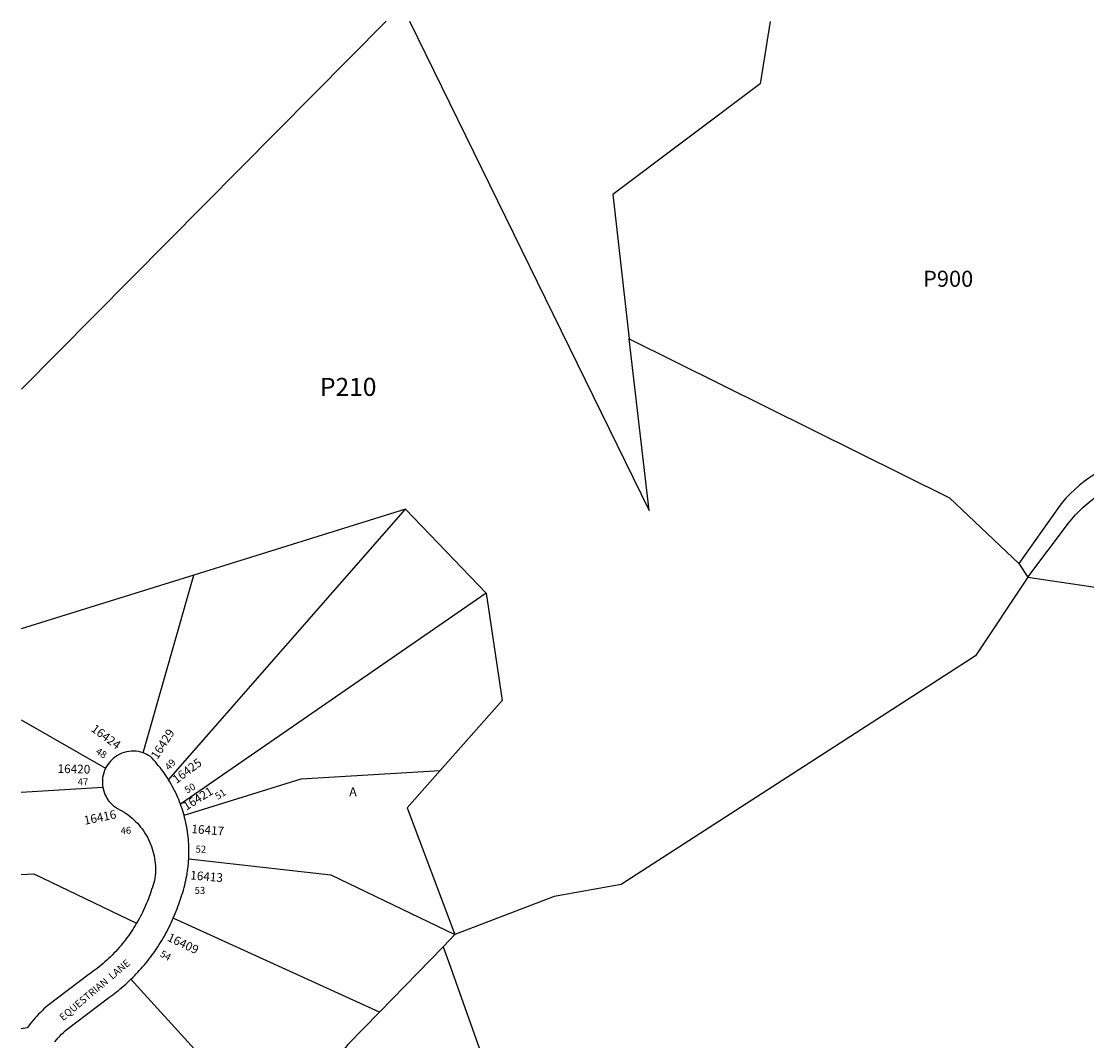
# Model space of a CAD drawing. Units: inches. Extents: x 1273765 to 1279765, y 529451 to 533460.
# Drawn here: x 1273765 to 1275866, y 531441 to 533452 of the extents above; entities that cross this region are included whole.
import ezdxf

# ---------------------------------------------------------------- set-up
doc = ezdxf.new("R2010")
doc.units = ezdxf.units.IN
doc.header["$MEASUREMENT"] = 0
for name, color, linetype, true_color in [('Addresses', 7, 'Continuous', 0x4f9db5), ('Lot-Block-Parcel Text', 7, 'Continuous', 0x4f9db5), ('Parcel Boundaries', 7, 'Continuous', 0x4f9db5), ('Street Names', 7, 'Continuous', 0x4f9db5), ('Street ROW', 7, 'Continuous', 0x4f9db5)]:
    doc.layers.add(name, color=color, linetype=linetype, true_color=true_color)
doc.styles.add('Arial', font='txt')

msp = doc.modelspace()

# ---------------------------------------------------------------- linework, layer by layer
at = {"layer": 'Parcel Boundaries'}
for p, q in [((1273764.9, 532725.9), (1274484.2, 533451.5)), ((1274530.2, 533451.5), (1275002.6, 532486.8)), ((1275241.3, 533451.4), (1275221.7, 533328.3)), ((1275221.7, 533328.3), (1274931, 533109.7)), ((1274931, 533109.7), (1274963.7, 532825.2)), ((1275002.6, 532486.8), (1274963.7, 532825.2)), ((1274963.7, 532825.2), (1275595.4, 532511.6)), ((1275595.4, 532511.6), (1275732, 532382.4)), ((1274055.1, 531956), (1274522.2, 532489.3)), ((1274522.2, 532489.3), (1274104.8, 532359.5)), ((1274522.2, 532489.3), (1274681.5, 532323.9)), ((1274104.8, 532359.5), (1273764.8, 532253.7)), ((1274005, 532009.1), (1274104.8, 532359.5)), ((1275749.4, 532355.7), (1275646.7, 532200.6)), ((1275749.4, 532355.7), (1276031.6, 532313)), ((1274681.5, 532323.9), (1274078.7, 531907.6)), ((1274681.5, 532323.9), (1274712.8, 532112.5)), ((1275646.7, 532200.6), (1274947.6, 531749.1)), ((1274712.8, 532112.5), (1274590.7, 531974)), ((1273764.8, 532074.2), (1273931.1, 531978.7)), ((1274316.5, 531957.7), (1274590.7, 531974)), ((1274590.7, 531974), (1274525.9, 531900.5)), ((1274085.7, 531886), (1274316.5, 531957.7)), ((1273925.5, 531940.5), (1273764.8, 531930.6)), ((1274525.9, 531900.5), (1274619.9, 531650.5)), ((1274095, 531800.2), (1274375.3, 531768.3)), ((1274375.3, 531768.3), (1274619.9, 531650.5)), ((1274947.6, 531749.1), (1274815.3, 531725.8)), ((1274815.3, 531725.8), (1274619.9, 531650.5)), ((1274471.2, 531497.8), (1274064.4, 531683)), ((1274619.9, 531650.5), (1274596.6, 531626.6)), ((1274596.6, 531626.6), (1274471.2, 531497.8)), ((1274112.8, 531417.8), (1273981, 531562.5))]:
    msp.add_line(p, q, dxfattribs=at)
for points in [[(1273764.8, 531769.3), (1273789.5, 531770.4), (1273992.2, 531673)], [(1274596.6, 531626.6), (1274606.9, 531597.7), (1274765.9, 531151.1), (1274524.9, 530423.5), (1274842.9, 529932.7), (1274811, 529451.6)], [(1274471.2, 531497.8), (1274408.8, 531433.7), (1274315.5, 531313.6)]]:
    msp.add_lwpolyline(points, dxfattribs=at)
at = {"layer": 'Street ROW'}
msp.add_line((1275732, 532382.4), (1275749.4, 532355.7), dxfattribs=at)
for points in [[(1276053.2, 532605.7), (1275968.4, 532592.7, 0.182632), (1275809.8, 532493.1), (1275732, 532382.4)], [(1275749.4, 532355.7), (1275829.8, 532461.7, -0.182629), (1275970.5, 532550.1), (1276050.4, 532566.3)]]:
    msp.add_lwpolyline(points, format="xyb", dxfattribs=at)
for points in [[(1274005, 532009.1), (1274000.5, 532010.5), (1273995.8, 532011.5), (1273991.1, 532012.2), (1273986.4, 532012.4), (1273981.6, 532012.3), (1273976.9, 532011.8), (1273972.2, 532011), (1273967.6, 532009.7), (1273963.1, 532008.1), (1273958.8, 532006.2), (1273954.6, 532003.9), (1273950.6, 532001.3), (1273946.9, 531998.4), (1273943.4, 531995.2), (1273940.5, 531992.3), (1273937.8, 531989.1), (1273935.3, 531985.8), (1273933.1, 531982.3), (1273931.1, 531978.7)], [(1274055.1, 531956), (1274052.5, 531960.1), (1274049.8, 531964.2), (1274047.1, 531968.2), (1274044.3, 531972.1), (1274041.4, 531976.1), (1274038.4, 531979.9), (1274035.4, 531983.7), (1274032.3, 531987.5), (1274029.1, 531991.2), (1274025.9, 531994.8), (1274022.6, 531998.4), (1274019.3, 532001.9), (1274015.9, 532004.1), (1274012.4, 532006), (1274008.7, 532007.7), (1274005, 532009.1)], [(1273931.1, 531978.7), (1273929, 531974.3), (1273927.4, 531969.6), (1273926.1, 531964.9), (1273925.2, 531960.1), (1273924.7, 531955.2), (1273924.6, 531950.3), (1273924.8, 531945.4), (1273925.5, 531940.5)], [(1274078.7, 531907.6), (1274077, 531912.2), (1274075.2, 531916.7), (1274073.3, 531921.2), (1274071.3, 531925.7), (1274069.2, 531930.2), (1274067, 531934.6), (1274064.8, 531938.9), (1274062.5, 531943.3), (1274060.1, 531947.5), (1274057.6, 531951.8), (1274055.1, 531956)], [(1273925.5, 531940.5), (1273926.6, 531935.9), (1273928, 531931.3), (1273929.7, 531926.9), (1273931.8, 531922.7), (1273934.2, 531918.6), (1273936.9, 531914.7), (1273940, 531911.1), (1273943.3, 531907.7), (1273946.8, 531904.5), (1273950.6, 531901.7), (1273954.6, 531899.1), (1273959, 531896.9), (1273963.2, 531894.5), (1273967.4, 531892), (1273971.5, 531889.3), (1273975.5, 531886.5), (1273979.3, 531883.5), (1273983.1, 531880.4), (1273986.7, 531877.1), (1273990.3, 531873.7), (1273993.7, 531870.2), (1273996.9, 531866.6), (1274000.1, 531862.8), (1274003, 531859), (1274005.9, 531855), (1274008.6, 531850.9), (1274011.1, 531846.7), (1274013.5, 531842.5), (1274015.7, 531838.1), (1274017.8, 531833.7), (1274019.7, 531829.2), (1274021.5, 531824.6), (1274023, 531820), (1274024.4, 531815.3), (1274025.7, 531810.6), (1274026.7, 531805.8), (1274027.6, 531801), (1274028.3, 531796.2), (1274028.8, 531791.3), (1274029.1, 531786.5), (1274029.3, 531781.6), (1274029.3, 531776.7), (1274029.1, 531771.8), (1274028.7, 531766.9), (1274028.1, 531762.1), (1274027.4, 531757.3), (1274026.1, 531752.8), (1274024.7, 531748.5), (1274023.2, 531744.1), (1274021.6, 531739.8), (1274020.1, 531735.1), (1274018.6, 531730.5), (1274017, 531725.9), (1274015.3, 531721.3), (1274013.5, 531716.8), (1274011.7, 531712.3), (1274009.8, 531707.8), (1274007.8, 531703.3), (1274005.8, 531698.9), (1274003.7, 531694.5), (1274001.5, 531690.1), (1273999.3, 531685.8), (1273997, 531681.5), (1273994.6, 531677.2), (1273992.2, 531673)], [(1274085.7, 531886), (1274084.4, 531890.4), (1274083.1, 531894.7), (1274081.7, 531899), (1274080.3, 531903.3), (1274078.7, 531907.6)], [(1274095, 531800.2), (1274095.2, 531805), (1274095.3, 531809.8), (1274095.4, 531814.6), (1274095.3, 531819.4), (1274095.2, 531824.3), (1274095, 531829.1), (1274094.7, 531833.9), (1274094.3, 531838.7), (1274093.8, 531843.5), (1274093.2, 531848.3), (1274092.6, 531853), (1274091.8, 531857.8), (1274091, 531862.5), (1274090.1, 531867.3), (1274089.1, 531872), (1274088.1, 531876.7), (1274086.9, 531881.4), (1274085.7, 531886)], [(1274064.4, 531683), (1274066.4, 531687.6), (1274068.3, 531692.2), (1274070.1, 531696.8), (1274071.9, 531701.4), (1274073.6, 531706.1), (1274075.3, 531710.8), (1274076.8, 531715.5), (1274078.4, 531720.3), (1274080, 531724.8), (1274081.6, 531729.3), (1274083.1, 531733.9), (1274084.5, 531738.5), (1274085.8, 531743.2), (1274087, 531747.8), (1274088.2, 531752.5), (1274089.2, 531757.2), (1274090.2, 531761.9), (1274091.1, 531766.7), (1274091.9, 531771.4), (1274092.6, 531776.2), (1274093.3, 531781), (1274093.8, 531785.8), (1274094.3, 531790.6), (1274094.7, 531795.4), (1274095, 531800.2)], [(1273981, 531562.5), (1273984.5, 531566), (1273987.9, 531569.4), (1273991.4, 531573), (1273994.7, 531576.6), (1273998.1, 531580.2), (1274001.3, 531583.8), (1274004.6, 531587.5), (1274007.7, 531591.3), (1274010.9, 531595.1), (1274014, 531598.9), (1274017, 531602.8), (1274020, 531606.7), (1274022.9, 531610.6), (1274025.8, 531614.6), (1274028.6, 531618.6), (1274031.4, 531622.7), (1274034.1, 531626.8), (1274036.8, 531630.9), (1274039.4, 531635.1), (1274041.9, 531639.3), (1274044.5, 531643.5), (1274046.9, 531647.8), (1274049.3, 531652.1), (1274051.6, 531656.4), (1274053.9, 531660.8), (1274056.1, 531665.2), (1274058.3, 531669.6), (1274060.4, 531674), (1274062.4, 531678.5), (1274064.4, 531683)], [(1273992.2, 531673), (1273989.6, 531668.8), (1273987, 531664.5), (1273984.4, 531660.4), (1273981.7, 531656.3), (1273978.9, 531652.2), (1273976, 531648.2), (1273973.1, 531644.2), (1273970.1, 531640.2), (1273967.1, 531636.3), (1273963.9, 531632.5), (1273960.8, 531628.7), (1273957.6, 531624.9), (1273954.3, 531621.2), (1273950.9, 531617.6), (1273947.5, 531614), (1273944.1, 531610.4), (1273940.6, 531607), (1273937, 531603.5), (1273933.4, 531600.1), (1273929.8, 531596.8), (1273926, 531593.6), (1273922.3, 531590.4), (1273918.5, 531587.2), (1273914.6, 531584.1), (1273910.7, 531581.1), (1273906.7, 531578.2), (1273902.7, 531575.3), (1273898.7, 531572.4), (1273816.9, 531510.8), (1273813.2, 531507.5), (1273809.5, 531504.1), (1273805.9, 531500.6), (1273802.4, 531497.1), (1273798.9, 531493.5), (1273795.5, 531489.9), (1273792.2, 531486.2), (1273788.9, 531482.5), (1273785.7, 531478.6), (1273782.5, 531474.8), (1273779.4, 531470.9), (1273776.4, 531466.9), (1273764.8, 531465.1)], [(1273831.1, 531439.4), (1273834.2, 531443.2), (1273837.5, 531446.9), (1273840.8, 531450.5), (1273844.2, 531454.1), (1273847.7, 531457.6), (1273851.3, 531461), (1273854.9, 531464.3), (1273933.8, 531523.8), (1273937.6, 531526.5), (1273941.5, 531529.2), (1273945.2, 531532), (1273949, 531534.9), (1273952.7, 531537.8), (1273956.3, 531540.7), (1273960, 531543.7), (1273963.6, 531546.7), (1273967.1, 531549.8), (1273970.6, 531552.9), (1273974.1, 531556.1), (1273977.6, 531559.3), (1273981, 531562.5)]]:
    msp.add_lwpolyline(points, dxfattribs=at)

# ---------------------------------------------------------------- texts
at = {"layer": 'Addresses', "color": 18, "true_color": 0x000000, "style": 'Arial'}
for s, rotation, p in [('16424', -36.3267, (1273900.9, 532053.1)), ('16429', 57.5288, (1274033.3, 531994.7)), ('16425', 36.5288, (1274070.7, 531947.5)), ('16420', -1.302, (1273836.1, 531969.5)), ('16421', 31.955, (1274090.1, 531894.8)), ('16416', 11.56, (1273890.1, 531867.1)), ('16417', -4.4421, (1274099.7, 531850.9)), ('16413', -4.9271, (1274097.4, 531759.6)), ('16409', -25.5599, (1274051.1, 531639.3))]:
    msp.add_text(s, height=17.04, rotation=rotation, dxfattribs=at).set_placement(p)
at = {"layer": 'Lot-Block-Parcel Text', "color": 14, "true_color": 0xa80000, "style": 'Arial'}
for s, height, p in [('P900', 31.56, (1275543, 532928.1)), ('P210', 35.5, (1274353.8, 532712.9)), ('47', 13.81, (1273875.9, 531944.9)), ('A', 17.8, (1274411.5, 531923.5)), ('52', 13.81, (1274108.5, 531812.2)), ('53', 13.81, (1274106.5, 531730.8))]:
    msp.add_text(s, height=height, dxfattribs=at).set_placement(p)
for s, rotation, p in [('48', -31.6548, (1273910.1, 532008.2)), ('49', 47.6512, (1274056.5, 531973.7)), ('50', 29.112, (1274091.6, 531928.2)), ('51', 32.5164, (1274152.2, 531916)), ('46', 4.0269, (1273961, 531848.2)), ('54', -29.1024, (1274036.9, 531608.5))]:
    msp.add_text(s, height=13.81, rotation=rotation, dxfattribs=at).set_placement(p)
at = {"layer": 'Street Names', "color": 18, "true_color": 0x000000, "style": 'Arial'}
msp.add_text('EQUESTRIAN  LANE', height=14.2, rotation=40.0818, dxfattribs=at).set_placement((1273847.3, 531479.7))

doc.saveas('drawing.dxf')
